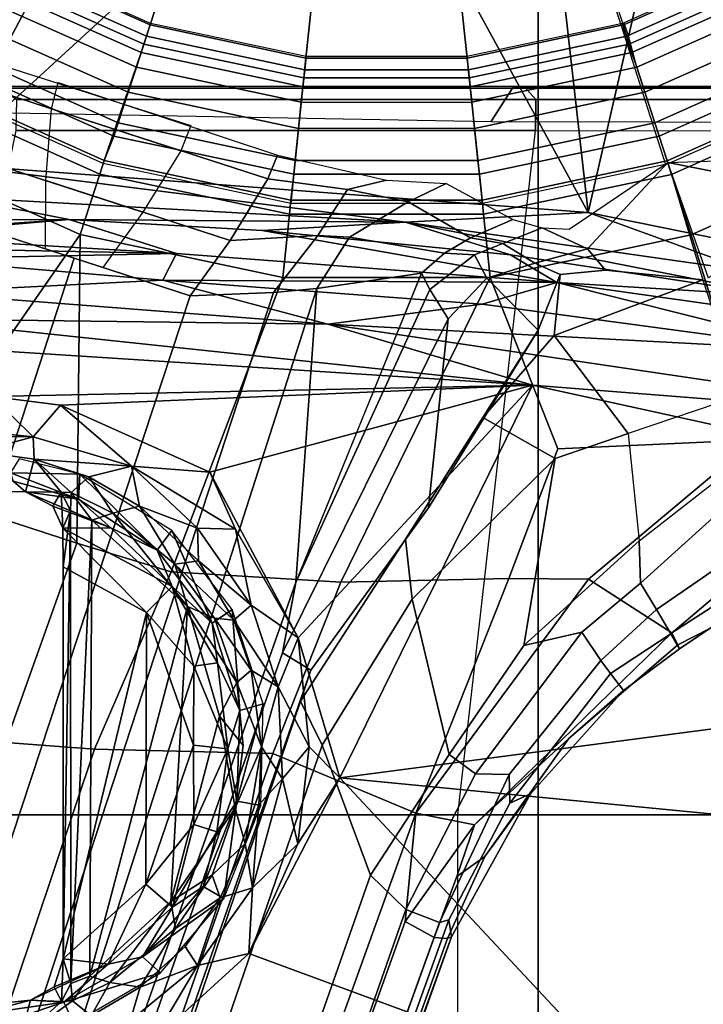
# Model space of a CAD drawing. Units: inches. Extents: x -145 to 146, y -77 to 77.
# Drawn here: x -126 to -125, y -2 to -1 of the extents above; entities that cross this region are included whole.
import ezdxf

# ---------------------------------------------------------------- set-up
doc = ezdxf.new("R2010")
doc.units = ezdxf.units.IN
doc.header["$MEASUREMENT"] = 0
for name, color, linetype in [('SEAT-BASE', 5, 'Continuous'), ('SEAT-CHASSIS', 5, 'Continuous'), ('SEAT-FABRIC', 5, 'Continuous'), ('SEAT-FRAME', 5, 'Continuous')]:
    doc.layers.add(name, color=color, linetype=linetype)

# ---------------------------------------------------------------- blocks, each defined once
blk = doc.blocks.new('1AERON2_B_TLIMANGL_ARMS_POSTUREFITSL_3T')
at = {"layer": 'SEAT-BASE'}
for points in [[(-0.2963, -0.912, 1.4876), (-0.323, -0.994, 1.4876), (-0.5218, -0.9054, 1.4876), (-0.4787, -0.8308, 1.4876)], [(0.4787, -0.8308, 1.4876), (0.5218, -0.9054, 1.4876), (0.3207, -0.995, 1.4876), (0.294, -0.913, 1.4876)], [(-0.5355, -0.9291, 1.4987), (-0.5218, -0.9054, 1.4876), (-0.323, -0.994, 1.4876), (-0.3314, -1.02, 1.4987)], [(-0.3223, -0.9918, 8.0743), (-0.5206, -0.9035, 8.0743), (-0.5299, -0.9195, 8.1188), (-0.328, -1.0094, 8.1188)], [(-0.1011, -0.9535, 1.4876), (-0.1101, -1.0392, 1.4876), (-0.323, -0.994, 1.4876), (-0.2963, -0.912, 1.4876)], [(0.2963, -0.912, 1.4876), (0.323, -0.994, 1.4876), (0.1101, -1.0392, 1.4876), (0.1011, -0.9535, 1.4876)], [(0.3291, -1.021, 1.4987), (0.3207, -0.995, 1.4876), (0.5218, -0.9054, 1.4876), (0.5355, -0.9291, 1.4987)], [(0.5206, -0.9035, 8.0743), (0.3223, -0.9918, 8.0743), (0.3257, -1.0104, 8.1188), (0.5299, -0.9195, 8.1188)], [(-0.328, -1.0094, 8.1188), (-0.5299, -0.9195, 8.1188), (-0.5521, -0.958, 8.1372), (-0.3417, -1.0517, 8.1372)], [(0.5299, -0.9195, 8.1188), (0.3257, -1.0104, 8.1188), (0.3417, -1.0517, 8.1372), (0.5521, -0.958, 8.1372)], [(-0.3871, -1.1832, 6.1133), (-0.6216, -1.0783, 6.1133), (-0.5415, -0.9395, 1.5256), (-0.3351, -1.0314, 1.5256)], [(-0.5415, -0.9395, 1.5256), (-0.5355, -0.9291, 1.4987), (-0.3314, -1.02, 1.4987), (-0.3351, -1.0314, 1.5256)], [(0.3328, -1.0324, 1.5256), (0.3291, -1.021, 1.4987), (0.5355, -0.9291, 1.4987), (0.5415, -0.9395, 1.5256)], [(0.6216, -1.0783, 6.1133), (0.3816, -1.185, 6.1133), (0.3328, -1.0324, 1.5256), (0.5415, -0.9395, 1.5256)], [(0.1101, -1.0392, 1.4876), (-0.1101, -1.0392, 1.4876), (-0.1011, -0.9535, 1.4876), (0.1011, -0.9535, 1.4876)], [(-0.3529, -1.086, 8.1372), (-0.3417, -1.0517, 8.1372), (-0.5521, -0.958, 8.1372), (-0.5702, -0.9892, 8.1372)], [(0.5702, -0.9892, 8.1372), (0.5521, -0.958, 8.1372), (0.3417, -1.0517, 8.1372), (0.3529, -1.086, 8.1372)], [(-0.3664, -1.1276, 8.1196), (-0.3529, -1.086, 8.1372), (-0.5702, -0.9892, 8.1372), (-0.592, -1.0271, 8.1196)], [(-0.3314, -1.02, 1.4987), (-0.323, -0.994, 1.4876), (-0.1101, -1.0392, 1.4876), (-0.1129, -1.0664, 1.4987)], [(-0.1118, -1.0553, 8.1188), (-0.1098, -1.037, 8.0743), (-0.3223, -0.9918, 8.0743), (-0.328, -1.0094, 8.1188)], [(0.3304, -1.0088, 8.1188), (0.3247, -0.9913, 8.0743), (0.1098, -1.037, 8.0743), (0.1118, -1.0553, 8.1188)], [(0.1129, -1.0664, 1.4987), (0.1101, -1.0392, 1.4876), (0.323, -0.994, 1.4876), (0.3314, -1.02, 1.4987)], [(0.592, -1.0271, 8.1196), (0.5702, -0.9892, 8.1372), (0.3529, -1.086, 8.1372), (0.3664, -1.1276, 8.1196)], [(0.3417, -1.0517, 8.1372), (0.3304, -1.0088, 8.1188), (0.1118, -1.0553, 8.1188), (0.1164, -1.0996, 8.1372)], [(-0.1164, -1.0996, 8.1372), (-0.1118, -1.0553, 8.1188), (-0.328, -1.0094, 8.1188), (-0.3417, -1.0517, 8.1372)], [(-0.3351, -1.0314, 1.5256), (-0.3314, -1.02, 1.4987), (-0.1129, -1.0664, 1.4987), (-0.1142, -1.0783, 1.5256)], [(0.1142, -1.0783, 1.5256), (0.1129, -1.0664, 1.4987), (0.3314, -1.02, 1.4987), (0.3351, -1.0314, 1.5256)], [(-0.3723, -1.1459, 8.0765), (-0.3664, -1.1276, 8.1196), (-0.592, -1.0271, 8.1196), (-0.6016, -1.0437, 8.0765)], [(-0.2674, -1.1314, 3.9611), (-0.2811, -1.1658, 4.0207), (-0.5767, -1.0698, 4.0207), (-0.5681, -1.0356, 3.9611)], [(-0.3351, -1.0314, 1.5256), (-0.1142, -1.0783, 1.5256), (-0.1309, -1.2377, 6.1133), (-0.3871, -1.1832, 6.1133)], [(0.1142, -1.0783, 1.5256), (0.3351, -1.0314, 1.5256), (0.3846, -1.1837, 6.1133), (0.1309, -1.2377, 6.1133)], [(0.6016, -1.0437, 8.0765), (0.592, -1.0271, 8.1196), (0.3664, -1.1276, 8.1196), (0.3723, -1.1459, 8.0765)], [(-0.6193, -1.0744, 7.0624), (-0.3857, -1.179, 7.0624), (-0.3723, -1.1459, 8.0765), (-0.6016, -1.0437, 8.0765)], [(-0.1129, -1.0664, 1.4987), (-0.1101, -1.0392, 1.4876), (0.1101, -1.0392, 1.4876), (0.1129, -1.0664, 1.4987)], [(0.1118, -1.0553, 8.1188), (0.1098, -1.037, 8.0743), (-0.1098, -1.037, 8.0743), (-0.1118, -1.0553, 8.1188)], [(0.3833, -1.1795, 7.0624), (0.6193, -1.0744, 7.0624), (0.6016, -1.0437, 8.0765), (0.3723, -1.1459, 8.0765)], [(-0.1202, -1.1354, 8.1372), (-0.1164, -1.0996, 8.1372), (-0.3417, -1.0517, 8.1372), (-0.3529, -1.086, 8.1372)], [(0.1164, -1.0996, 8.1372), (0.1118, -1.0553, 8.1188), (-0.1118, -1.0553, 8.1188), (-0.1164, -1.0996, 8.1372)], [(0.3529, -1.086, 8.1372), (0.3417, -1.0517, 8.1372), (0.1164, -1.0996, 8.1372), (0.1202, -1.1354, 8.1372)], [(-0.3917, -1.1976, 6.9828), (-0.3857, -1.179, 7.0624), (-0.6193, -1.0744, 7.0624), (-0.6291, -1.0913, 6.9828)], [(-0.3327, -1.2498, 4.1108), (-0.5843, -1.168, 4.1108), (-0.5767, -1.0698, 4.0207), (-0.2811, -1.1658, 4.0207)], [(-0.1491, -1.1718, 3.9611), (-0.1623, -1.2044, 4.0207), (-0.4578, -1.1084, 4.0207), (-0.4487, -1.0725, 3.9611)], [(-0.1142, -1.0783, 1.5256), (-0.1129, -1.0664, 1.4987), (0.1129, -1.0664, 1.4987), (0.1142, -1.0783, 1.5256)], [(0.6291, -1.0913, 6.9828), (0.6193, -1.0744, 7.0624), (0.3833, -1.1795, 7.0624), (0.3893, -1.1981, 6.9828)], [(-0.1202, -1.1354, 8.1372), (-0.3529, -1.086, 8.1372), (-0.3664, -1.1276, 8.1196), (-0.1248, -1.179, 8.1196)], [(-0.1309, -1.2377, 6.1133), (-0.1142, -1.0783, 1.5256), (0.1142, -1.0783, 1.5256), (0.1309, -1.2377, 6.1133)], [(0.3529, -1.086, 8.1372), (0.1202, -1.1354, 8.1372), (0.1248, -1.179, 8.1196), (0.3664, -1.1276, 8.1196)], [(-0.4186, -1.2801, 6.8397), (-0.3917, -1.1976, 6.9828), (-0.6291, -1.0913, 6.9828), (-0.6725, -1.1665, 6.8397)], [(0.1164, -1.0996, 8.1372), (0.1202, -1.1354, 8.1372), (-0.1202, -1.1354, 8.1372), (-0.1164, -1.0996, 8.1372)], [(0.6725, -1.1665, 6.8397), (0.6291, -1.0913, 6.9828), (0.3893, -1.1981, 6.9828), (0.4161, -1.2807, 6.8397)], [(-0.4578, -1.1084, 4.0207), (-0.1623, -1.2044, 4.0207), (-0.2138, -1.2884, 4.1108), (-0.4655, -1.2067, 4.1108)], [(-0.1248, -1.179, 8.1196), (-0.3664, -1.1276, 8.1196), (-0.3723, -1.1459, 8.0765), (-0.1268, -1.198, 8.0765)], [(0.3664, -1.1276, 8.1196), (0.1248, -1.179, 8.1196), (0.1268, -1.198, 8.0765), (0.3723, -1.1459, 8.0765)], [(0.1202, -1.1354, 8.1372), (-0.1202, -1.1354, 8.1372), (-0.1248, -1.179, 8.1196), (0.1248, -1.179, 8.1196)], [(-0.1268, -1.198, 8.0765), (-0.3723, -1.1459, 8.0765), (-0.3857, -1.179, 7.0624), (-0.1305, -1.2333, 7.0624)], [(0.3723, -1.1459, 8.0765), (0.1268, -1.198, 8.0765), (0.1305, -1.2333, 7.0624), (0.3833, -1.1795, 7.0624)], [(0.5464, -1.1765, 6.0185), (0.5751, -1.1534, 5.9592), (0.5422, -1.2129, 6.1233), (0.384, -1.1819, 6.06)], [(-0.6581, -1.6256, 6.7516), (-0.4186, -1.2801, 6.8397), (-0.6725, -1.1665, 6.8397), (-0.7854, -1.5817, 6.7366)], [(-0.3327, -1.2498, 4.1108), (-0.3873, -1.3255, 4.119), (-0.5847, -1.2614, 4.119), (-0.5843, -1.168, 4.1108)], [(0.5031, -1.5608, 6.6517), (0.7355, -1.4104, 6.7098), (0.6725, -1.1665, 6.8397), (0.4161, -1.2807, 6.8397)], [(-0.1325, -1.2527, 6.9828), (-0.1305, -1.2333, 7.0624), (-0.3857, -1.179, 7.0624), (-0.3917, -1.1976, 6.9828)], [(-0.1491, -1.1718, 3.9611), (0, -1.2061, 4.0743), (-0.0532, -1.2188, 4.0753), (-0.1623, -1.2044, 4.0207)], [(0.1248, -1.179, 8.1196), (-0.1248, -1.179, 8.1196), (-0.1268, -1.198, 8.0765), (0.1268, -1.198, 8.0765)], [(0.3893, -1.1981, 6.9828), (0.3833, -1.1795, 7.0624), (0.1305, -1.2333, 7.0624), (0.1325, -1.2527, 6.9828)], [(0.384, -1.1819, 6.06), (0.2743, -1.3, 6.1233), (0.2127, -1.2712, 5.9592), (0.2495, -1.273, 6.0185)], [(0.4321, -1.3423, 6.3003), (0.2991, -1.3292, 6.1935), (0.2743, -1.3, 6.1233), (0.384, -1.1819, 6.06)], [(0.384, -1.1819, 6.06), (0.5422, -1.2129, 6.1233), (0.5394, -1.2512, 6.1935), (0.4395, -1.3399, 6.3003)], [(-0.2138, -1.2884, 4.1108), (-0.2684, -1.3642, 4.119), (-0.4658, -1.3, 4.119), (-0.4655, -1.2067, 4.1108)], [(-0.1416, -1.339, 6.8397), (-0.1325, -1.2527, 6.9828), (-0.3917, -1.1976, 6.9828), (-0.4186, -1.2801, 6.8397)], [(-0.0938, -1.2818, 4.1852), (-0.2138, -1.2884, 4.1108), (-0.1623, -1.2044, 4.0207), (-0.0532, -1.2188, 4.0753)], [(0.1305, -1.2333, 7.0624), (0.1268, -1.198, 8.0765), (-0.1268, -1.198, 8.0765), (-0.1305, -1.2333, 7.0624)], [(-0.0532, -1.2188, 4.0753), (0, -1.2061, 4.0743), (0.0816, -1.2108, 4.2123), (0.0294, -1.2354, 4.2595)], [(0.1325, -1.2527, 6.9828), (0.1416, -1.339, 6.8397), (0.4161, -1.2807, 6.8397), (0.3893, -1.1981, 6.9828)], [(0.0294, -1.2354, 4.2595), (-0.0506, -1.2837, 4.2842), (-0.0938, -1.2818, 4.1852), (-0.0532, -1.2188, 4.0753)], [(0.0816, -1.2108, 4.2123), (0.1727, -1.2598, 5.6198), (0.1147, -1.2847, 5.4814), (0.0294, -1.2354, 4.2595)], [(0.1325, -1.2527, 6.9828), (0.1305, -1.2333, 7.0624), (-0.1305, -1.2333, 7.0624), (-0.1325, -1.2527, 6.9828)], [(0.1147, -1.2847, 5.4814), (0.0791, -1.3058, 5.4975), (-0.0506, -1.2837, 4.2842), (0.0294, -1.2354, 4.2595)], [(-0.4265, -1.3128, 4.119), (-3.7957, -11.6821, 3.0957), (-3.9113, -11.6394, 3.1096), (-0.5847, -1.2614, 4.119)], [(0.1416, -1.339, 6.8397), (0.1325, -1.2527, 6.9828), (-0.1325, -1.2527, 6.9828), (-0.1416, -1.339, 6.8397)], [(0.1147, -1.2847, 5.4814), (0.1727, -1.2598, 5.6198), (0.2127, -1.2712, 5.9592), (0.1587, -1.2927, 5.8813)], [(0.2743, -1.3, 6.1233), (0.2024, -1.3195, 6.0887), (0.1587, -1.2927, 5.8813), (0.2127, -1.2712, 5.9592)], [(-0.4186, -1.2801, 6.8397), (-0.6581, -1.6256, 6.7516), (-0.423, -1.702, 6.7516), (-0.4186, -1.2801, 6.8397)], [(-0.2943, -1.7412, 6.7366), (-0.1416, -1.339, 6.8397), (-0.4186, -1.2801, 6.8397), (-0.423, -1.702, 6.7516)], [(-0.2138, -1.2884, 4.1108), (-0.0938, -1.2818, 4.1852), (-0.1542, -1.3595, 4.1832), (-0.2684, -1.3642, 4.119)], [(-0.1542, -1.3595, 4.1832), (-0.0938, -1.2818, 4.1852), (-0.0506, -1.2837, 4.2842), (-0.095, -1.3539, 4.3018)], [(0.0478, -1.3329, 5.494), (-0.095, -1.3539, 4.3018), (-0.0506, -1.2837, 4.2842), (0.0791, -1.3058, 5.4975)], [(0.1199, -1.308, 5.8523), (0.0791, -1.3058, 5.4975), (0.1147, -1.2847, 5.4814), (0.1587, -1.2927, 5.8813)], [(0.4161, -1.2807, 6.8397), (0.1416, -1.339, 6.8397), (0.234, -1.5733, 6.7098), (0.5031, -1.5608, 6.6517)], [(0.1587, -1.2927, 5.8813), (0.2024, -1.3195, 6.0887), (0.1368, -1.3397, 6.0349), (0.1199, -1.308, 5.8523)], [(0.2371, -1.3347, 6.1505), (0.2024, -1.3195, 6.0887), (0.2743, -1.3, 6.1233), (0.2991, -1.3292, 6.1935)], [(-0.2684, -1.3642, 4.119), (-3.6772, -11.7154, 3.1096), (-3.7957, -11.6821, 3.0957), (-0.4265, -1.3128, 4.119)], [(0.0478, -1.3329, 5.494), (0.0791, -1.3058, 5.4975), (0.1199, -1.308, 5.8523), (0.059, -1.3552, 5.7919)], [(0.1368, -1.3397, 6.0349), (0.0841, -1.3956, 6.0105), (0.059, -1.3552, 5.7919), (0.1199, -1.308, 5.8523)], [(0.2072, -1.411, 6.181), (0.1368, -1.3397, 6.0349), (0.2024, -1.3195, 6.0887), (0.2371, -1.3347, 6.1505)], [(0.4321, -1.3423, 6.3003), (0.2287, -1.4184, 6.2762), (0.2371, -1.3347, 6.1505), (0.2991, -1.3292, 6.1935)], [(0.1416, -1.339, 6.8397), (-0.1416, -1.339, 6.8397), (-0.2943, -1.7412, 6.7366), (-0.0626, -1.7555, 6.7006)], [(-0.1239, -1.7559, 5.6622), (-0.095, -1.3539, 4.3018), (0.0478, -1.3329, 5.494), (-0.0381, -1.5444, 5.5781)], [(0.0478, -1.3329, 5.494), (0.0478, -1.3329, 5.494), (0.059, -1.3552, 5.7919), (-0.1239, -1.7559, 5.6622)], [(0.1671, -1.7505, 6.6391), (0.234, -1.5733, 6.7098), (0.1416, -1.339, 6.8397), (-0.0626, -1.7555, 6.7006)], [(0.1368, -1.3397, 6.0349), (0.2072, -1.411, 6.181), (0.0574, -1.6536, 6.06), (0.0841, -1.3956, 6.0105)], [(0.2287, -1.4184, 6.2762), (0.1316, -1.5305, 6.2525), (0.2072, -1.411, 6.181), (0.2371, -1.3347, 6.1505)], [(0.4321, -1.3423, 6.3003), (0.4834, -1.5001, 6.2908), (0.3301, -1.5523, 6.2849), (0.2287, -1.4184, 6.2762)], [(-0.095, -1.3539, 4.3018), (-3.47, -11.8649, 3.2423), (-3.5595, -11.7694, 3.1616), (-0.1542, -1.3595, 4.1832)], [(-0.095, -1.3539, 4.3018), (-0.1239, -1.7559, 5.6622), (-2.9258, -9.7068, 3.9879), (-3.47, -11.8649, 3.2423)], [(0.059, -1.3552, 5.7919), (0.0841, -1.3956, 6.0105), (-0.1423, -1.8519, 5.8711), (-0.1239, -1.7559, 5.6622)], [(-0.2684, -1.3642, 4.119), (-0.1542, -1.3595, 4.1832), (-3.5595, -11.7694, 3.1616), (-3.6772, -11.7154, 3.1096)], [(0.0574, -1.6536, 6.06), (-0.1033, -1.8754, 6.004), (-0.1423, -1.8519, 5.8711), (0.0841, -1.3956, 6.0105)], [(0.2072, -1.411, 6.181), (0.1316, -1.5305, 6.2525), (0.0257, -1.6964, 6.1793), (0.0574, -1.6536, 6.06)], [(0.3301, -1.5523, 6.2849), (0.2304, -1.5861, 6.2723), (0.1316, -1.5305, 6.2525), (0.2287, -1.4184, 6.2762)], [(0.4798, -1.5935, 6.2657), (0.4834, -1.5001, 6.2908), (0.3301, -1.5523, 6.2849), (0.3451, -1.6987, 6.2534)], [(0.1316, -1.5305, 6.2525), (0.2304, -1.5861, 6.2723), (0.0348, -1.7787, 6.2079), (0.0257, -1.6964, 6.1793)], [(0.3301, -1.5523, 6.2849), (0.3451, -1.6987, 6.2534), (0.1874, -1.8418, 6.2319), (0.2304, -1.5861, 6.2723)], [(0.234, -1.5733, 6.7098), (0.1671, -1.7505, 6.6391), (0.2759, -1.7512, 6.5979), (0.5031, -1.5608, 6.6517)], [(0.2759, -1.7512, 6.5979), (0.3894, -1.8243, 6.4886), (0.5542, -1.7182, 6.5226), (0.5031, -1.5608, 6.6517)], [(0.1874, -1.8418, 6.2319), (0.0857, -1.9909, 6.2066), (0.0348, -1.7787, 6.2079), (0.2304, -1.5861, 6.2723)], [(0.4504, -1.6633, 6.2618), (0.3468, -1.7566, 6.2593), (0.3451, -1.6987, 6.2534), (0.4798, -1.5935, 6.2657)], [(-0.423, -1.702, 6.7516), (-0.6581, -1.6256, 6.7516), (-0.7398, -1.9027, 6.6862), (-0.5199, -1.9742, 6.6862)], [(-0.1177, -1.9177, 6.1381), (-0.1033, -1.8754, 6.004), (0.0574, -1.6536, 6.06), (0.0257, -1.6964, 6.1793)], [(0.4725, -1.7209, 6.284), (0.3688, -1.7926, 6.2814), (0.3468, -1.7566, 6.2593), (0.4504, -1.6633, 6.2618)], [(-0.423, -1.702, 6.7516), (-0.5199, -1.9742, 6.6862), (-0.399, -1.9836, 6.6746), (-0.2943, -1.7412, 6.7366)], [(0.0348, -1.7787, 6.2079), (-0.088, -1.9778, 6.156), (-0.1177, -1.9177, 6.1381), (0.0257, -1.6964, 6.1793)], [(0.3451, -1.6987, 6.2534), (0.3468, -1.7566, 6.2593), (0.2669, -1.8237, 6.2518), (0.1874, -1.8418, 6.2319)], [(0.4725, -1.7209, 6.284), (0.4838, -1.7447, 6.3048), (0.3882, -1.8261, 6.3212), (0.3688, -1.7926, 6.2814)], [(0.5542, -1.7182, 6.5226), (0.3894, -1.8243, 6.4886), (0.3978, -1.8409, 6.449), (0.526, -1.7752, 6.4297)], [(-0.399, -1.9836, 6.6746), (-0.1555, -1.9896, 6.6264), (-0.0626, -1.7555, 6.7006), (-0.2943, -1.7412, 6.7366)], [(0.5016, -1.7779, 6.3664), (0.4, -1.8463, 6.3883), (0.3882, -1.8261, 6.3212), (0.4838, -1.7447, 6.3048)], [(-0.1423, -1.8519, 5.8711), (-2.8999, -9.7388, 4.1787), (-2.9258, -9.7068, 3.9879), (-0.1239, -1.7559, 5.6622)], [(-0.0626, -1.7555, 6.7006), (-0.1555, -1.9896, 6.6264), (0.04, -2.0708, 6.5161), (0.1671, -1.7505, 6.6391)], [(0.04, -2.0708, 6.5161), (0.04, -2.0708, 6.5161), (0.2759, -1.7512, 6.5979), (0.1671, -1.7505, 6.6391)], [(0.2759, -1.7512, 6.5979), (0.04, -2.0708, 6.5161), (0.1201, -2.0867, 6.4607), (0.3894, -1.8243, 6.4886)], [(0.3468, -1.7566, 6.2593), (0.3688, -1.7926, 6.2814), (0.2926, -1.8621, 6.2789), (0.2669, -1.8237, 6.2518)], [(0.5016, -1.7779, 6.3664), (0.526, -1.7752, 6.4297), (0.3978, -1.8409, 6.449), (0.4, -1.8463, 6.3883)], [(0.0857, -1.9909, 6.2066), (-0.0219, -2.1555, 6.1669), (-0.088, -1.9778, 6.156), (0.0348, -1.7787, 6.2079)], [(0.3882, -1.8261, 6.3212), (0.3058, -1.88, 6.2976), (0.2926, -1.8621, 6.2789), (0.3688, -1.7926, 6.2814)], [(0.2669, -1.8237, 6.2518), (0.1215, -2.017, 6.2224), (0.0857, -1.9909, 6.2066), (0.1874, -1.8418, 6.2319)], [(0.1201, -2.0867, 6.4607), (0.249, -1.9688, 6.4353), (0.3978, -1.8409, 6.449), (0.3894, -1.8243, 6.4886)], [(0.2926, -1.8621, 6.2789), (0.1675, -2.0182, 6.2577), (0.1215, -2.017, 6.2224), (0.2669, -1.8237, 6.2518)], [(0.3882, -1.8261, 6.3212), (0.4, -1.8463, 6.3883), (0.3237, -1.9034, 6.3617), (0.3058, -1.88, 6.2976)], [(0.3978, -1.8409, 6.449), (0.249, -1.9688, 6.4353), (0.3237, -1.9034, 6.3617), (0.4, -1.8463, 6.3883)], [(-0.1423, -1.8519, 5.8711), (-0.1033, -1.8754, 6.004), (-2.8578, -9.7688, 4.297), (-2.8999, -9.7388, 4.1787)], [(0.2926, -1.8621, 6.2789), (0.3058, -1.88, 6.2976), (0.1684, -2.0573, 6.2874), (0.1675, -2.0182, 6.2577)], [(-0.1177, -1.9177, 6.1381), (-2.7829, -9.7801, 4.4046), (-2.8578, -9.7688, 4.297), (-0.1033, -1.8754, 6.004)], [(0.3237, -1.9034, 6.3617), (0.1965, -2.0446, 6.3341), (0.1684, -2.0573, 6.2874), (0.3058, -1.88, 6.2976)], [(0.3237, -1.9034, 6.3617), (0.249, -1.9688, 6.4353), (0.1343, -2.1303, 6.3943), (0.1965, -2.0446, 6.3341)], [(-0.088, -1.9778, 6.156), (-2.3706, -8.632, 4.7054), (-2.3538, -8.5142, 4.6837), (-0.1177, -1.9177, 6.1381)], [(-4.1476, -12.7669, 4.1833), (-4.0205, -12.7905, 4.1776), (-0.399, -1.9836, 6.6746), (-0.5199, -1.9742, 6.6862)], [(0.1201, -2.0867, 6.4607), (0.0962, -2.1573, 6.4283), (0.1343, -2.1303, 6.3943), (0.249, -1.9688, 6.4353)], [(-4.0205, -12.7905, 4.1776), (-3.9329, -12.8557, 4.1389), (-0.1555, -1.9896, 6.6264), (-0.399, -1.9836, 6.6746)], [(-0.1555, -1.9896, 6.6264), (-3.9329, -12.8557, 4.1389), (-3.6912, -12.4369, 4.2077), (0.04, -2.0708, 6.5161)], [(-0.088, -1.9778, 6.156), (-0.0219, -2.1555, 6.1669), (-2.4678, -9.1401, 4.6181), (-2.3706, -8.632, 4.7054)], [(0.0857, -1.9909, 6.2066), (0.1215, -2.017, 6.2224), (0.0263, -2.2026, 6.1859), (-0.0219, -2.1555, 6.1669)], [(0.1215, -2.017, 6.2224), (0.1675, -2.0182, 6.2577), (0.0721, -2.2202, 6.2369), (0.0263, -2.2026, 6.1859)], [(0.1684, -2.0573, 6.2874), (0.0849, -2.2168, 6.26), (0.0721, -2.2202, 6.2369), (0.1675, -2.0182, 6.2577)], [(0.1343, -2.1303, 6.3943), (0.0834, -2.2423, 6.3529), (0.0886, -2.2401, 6.3093), (0.1965, -2.0446, 6.3341)], [(0.1684, -2.0573, 6.2874), (0.1965, -2.0446, 6.3341), (0.0886, -2.2401, 6.3093), (0.0849, -2.2168, 6.26)], [(-3.6912, -12.4369, 4.2077), (-3.0494, -10.7774, 4.5256), (0.0253, -2.2191, 6.4477), (0.04, -2.0708, 6.5161)], [(0.0253, -2.2191, 6.4477), (0.1201, -2.0867, 6.4607), (0.1201, -2.0867, 6.4607), (0.04, -2.0708, 6.5161)], [(0.0962, -2.1573, 6.4283), (0.1201, -2.0867, 6.4607), (0.0253, -2.2191, 6.4477), (0.0649, -2.2409, 6.3972)], [(0.0834, -2.2423, 6.3529), (0.1343, -2.1303, 6.3943), (0.0962, -2.1573, 6.4283), (0.0649, -2.2409, 6.3972)], [(0.0263, -2.2026, 6.1859), (-0.8457, -4.6977, 5.633), (-1.2449, -5.6478, 5.3925), (-0.0219, -2.1555, 6.1669)], [(-0.8462, -4.7651, 5.6397), (-0.8457, -4.6977, 5.633), (0.0263, -2.2026, 6.1859), (0.0721, -2.2202, 6.2369)], [(0.0253, -2.2191, 6.4477), (-3.0494, -10.7774, 4.5256), (-2.7663, -10.099, 4.6397), (0.0649, -2.2409, 6.3972)], [(0.0849, -2.2168, 6.26), (-0.6599, -4.2874, 5.78), (-0.8462, -4.7651, 5.6397), (0.0721, -2.2202, 6.2369)], [(0.0886, -2.2401, 6.3093), (-0.3144, -3.3503, 6.0373), (-0.6599, -4.2874, 5.78), (0.0849, -2.2168, 6.26)], [(0.0834, -2.2423, 6.3529), (0.0649, -2.2409, 6.3972), (-2.7663, -10.099, 4.6397), (-2.6762, -9.9184, 4.6557)], [(0.0886, -2.2401, 6.3093), (0.0834, -2.2423, 6.3529), (-2.6762, -9.9184, 4.6557), (-2.3936, -9.1979, 4.7721)], [(-2.4313, -9.3051, 4.6757), (-0.3144, -3.3503, 6.0373), (0.0886, -2.2401, 6.3093), (-2.3936, -9.1979, 4.7721)]]:
    blk.add_3dface(points, dxfattribs=at)
at = {"layer": 'SEAT-CHASSIS'}
for points in [[(-0.5034, -0.4173, 11.3622), (-0.2938, -0.5939, 11.3622), (-0.6048, -1.1835, 11.3603)], [(0.2074, -0.6466, 11.3622), (0.4409, -0.527, 11.3622), (0.2755, -1.2502, 11.3594)], [(0.2755, -1.2502, 11.3594), (0.4409, -0.527, 11.3622), (1.2879, -1.4555, 11.3597)], [(-0.2938, -0.5939, 11.3622), (-0.0422, -0.6679, 11.3622), (-0.6048, -1.1835, 11.3603)], [(0.2074, -0.6466, 11.3622), (0.2755, -1.2502, 11.3594), (-0.0422, -0.6679, 11.3622)], [(-0.6048, -1.1835, 11.3603), (-0.0422, -0.6679, 11.3622), (0.2755, -1.2502, 11.3594)], [(-0.6048, -1.1835, 11.3603), (0.2755, -1.2502, 11.3594), (0.0258, -1.2636, 11.3351)], [(0.0258, -1.2636, 11.3351), (-0.5892, -1.2293, 11.3339), (-0.6048, -1.1835, 11.3603)], [(-0.903, -1.26, 11.2914), (-0.5892, -1.2293, 11.3339), (-0.4335, -1.2598, 11.295)], [(-0.4335, -1.2598, 11.295), (-0.5892, -1.2293, 11.3339), (0.0258, -1.2636, 11.3351)], [(0.2755, -1.2502, 11.3594), (0.4955, -1.3303, 11.3348), (0.0258, -1.2636, 11.3351)], [(0.4955, -1.3303, 11.3348), (0.2755, -1.2502, 11.3594), (1.2879, -1.4555, 11.3597)], [(-0.903, -1.26, 11.2914), (-0.4335, -1.2598, 11.295), (-0.7628, -1.2817, 10.966)], [(-0.6931, -1.2821, 10.8816), (-0.7628, -1.2817, 10.966), (-0.4335, -1.2598, 11.295)], [(-0.4335, -1.2598, 11.295), (-0.2868, -1.306, 10.669), (-0.6931, -1.2821, 10.8816)], [(-0.4335, -1.2598, 11.295), (0.0258, -1.2636, 11.3351), (-0.1701, -1.2748, 11.2932)], [(0.0258, -1.2636, 11.3351), (0.1694, -1.3079, 11.2964), (-0.1701, -1.2748, 11.2932)], [(0.1694, -1.3079, 11.2964), (0.0258, -1.2636, 11.3351), (0.5403, -1.3645, 11.2943)], [(0.0258, -1.2636, 11.3351), (0.4955, -1.3303, 11.3348), (0.5403, -1.3645, 11.2943)], [(-0.1701, -1.2748, 11.2932), (0.1694, -1.3079, 11.2964), (0.2327, -1.3458, 10.8698)], [(-0.6931, -1.2821, 10.8816), (-0.2868, -1.306, 10.669), (-0.6558, -1.2991, 10.5667)], [(-0.6469, -1.3137, 10.5102), (-0.6558, -1.2991, 10.5667), (-0.2868, -1.306, 10.669)], [(-0.6469, -1.3137, 10.5102), (-0.2868, -1.306, 10.669), (-0.3055, -1.3426, 10.6004)], [(-0.6396, -1.3597, 10.4572), (-0.6469, -1.3137, 10.5102), (-0.3055, -1.3426, 10.6004)], [(-0.3055, -1.3426, 10.6004), (-0.2868, -1.306, 10.669), (0.2327, -1.3458, 10.8698)], [(0.2327, -1.3458, 10.8698), (0.1694, -1.3079, 11.2964), (0.5403, -1.3645, 11.2943)], [(-0.6396, -1.3597, 10.4572), (-0.3055, -1.3426, 10.6004), (-0.08, -1.4029, 10.652)], [(0.2327, -1.3458, 10.8698), (0.1308, -1.3756, 10.767), (-0.3055, -1.3426, 10.6004)], [(-0.08, -1.4029, 10.652), (-0.3055, -1.3426, 10.6004), (0.1308, -1.3756, 10.767)], [(0.1308, -1.3756, 10.767), (0.2327, -1.3458, 10.8698), (0.604, -1.4392, 10.9488)], [(0.2327, -1.3458, 10.8698), (0.6541, -1.4054, 11.0427), (0.604, -1.4392, 10.9488)], [(0.6541, -1.4054, 11.0427), (0.2327, -1.3458, 10.8698), (0.5403, -1.3645, 11.2943)], [(-0.6396, -1.3597, 10.4572), (-0.08, -1.4029, 10.652), (-0.6565, -1.3953, 10.4341)], [(-0.08, -1.4029, 10.652), (0.1308, -1.3756, 10.767), (0.604, -1.4392, 10.9488)], [(-0.8417, -1.4193, 10.3584), (-0.6565, -1.3953, 10.4341), (0.1993, -1.486, 10.7456)], [(0.1993, -1.486, 10.7456), (-0.6565, -1.3953, 10.4341), (-0.08, -1.4029, 10.652)], [(0.8046, -1.5341, 10.9855), (-0.08, -1.4029, 10.652), (0.604, -1.4392, 10.9488)], [(0.8046, -1.5341, 10.9855), (0.1993, -1.486, 10.7456), (-0.08, -1.4029, 10.652)], [(-0.8417, -1.4193, 10.3584), (0.1993, -1.486, 10.7456), (-0.5389, -1.5016, 10.4685)], [(-0.5389, -1.5016, 10.4685), (0.1993, -1.486, 10.7456), (-0.4455, -1.5135, 10.5035)], [(-0.2415, -1.6052, 10.5802), (-0.4455, -1.5135, 10.5035), (0.1993, -1.486, 10.7456)], [(-0.2415, -1.6052, 10.5802), (0.1993, -1.486, 10.7456), (-0.1209, -1.8315, 10.6307)], [(-0.1209, -1.8315, 10.6307), (0.1993, -1.486, 10.7456), (-0.0638, -2.0227, 10.647)], [(-0.0638, -2.0227, 10.647), (0.1993, -1.486, 10.7456), (1.6301, -1.8, 11.2851)], [(0.8046, -1.5341, 10.9855), (1.6301, -1.8, 11.2851), (0.1993, -1.486, 10.7456)], [(-0.5389, -1.5016, 10.4685), (-0.4827, -1.5565, 10.5088), (-0.8547, -1.5186, 10.3573)], [(-0.4455, -1.5135, 10.5035), (-0.4827, -1.5565, 10.5088), (-0.5389, -1.5016, 10.4685)], [(-0.8547, -1.5186, 10.3573), (-0.4827, -1.5565, 10.5088), (-0.8623, -1.5508, 10.377)], [(-0.3485, -1.5969, 10.5556), (-0.4827, -1.5565, 10.5088), (-0.4455, -1.5135, 10.5035)], [(-0.4455, -1.5135, 10.5035), (-0.2415, -1.6052, 10.5802), (-0.3485, -1.5969, 10.5556)], [(-0.8623, -1.5508, 10.377), (-0.4827, -1.5565, 10.5088), (-0.5562, -1.5767, 10.5193)], [(-0.5562, -1.5767, 10.5193), (-0.4827, -1.5565, 10.5088), (-0.4811, -1.5871, 10.5497)], [(-0.4811, -1.5871, 10.5497), (-0.4827, -1.5565, 10.5088), (-0.3485, -1.5969, 10.5556)], [(-0.4933, -1.6319, 11.4497), (-1.2095, -1.625, 11.4041), (-0.5562, -1.5767, 10.5193)], [(-0.4933, -1.6319, 11.4497), (-0.5562, -1.5767, 10.5193), (-0.4811, -1.5871, 10.5497)], [(-0.4189, -1.6079, 11.6432), (-0.5017, -1.5866, 11.654), (-0.5134, -1.6058, 11.6399)], [(-0.4443, -1.6323, 11.0521), (-0.4933, -1.6319, 11.4497), (-0.4811, -1.5871, 10.5497)], [(-0.4811, -1.5871, 10.5497), (-0.3485, -1.5969, 10.5556), (-0.4065, -1.6115, 10.5811)], [(-0.4065, -1.6115, 10.5811), (-0.4309, -1.6326, 11.0164), (-0.4811, -1.5871, 10.5497)], [(-0.4309, -1.6326, 11.0164), (-0.4443, -1.6323, 11.0521), (-0.4811, -1.5871, 10.5497)], [(-0.3485, -1.5969, 10.5556), (-0.3375, -1.6515, 10.6115), (-0.4065, -1.6115, 10.5811)], [(-0.3485, -1.5969, 10.5556), (-0.2415, -1.6052, 10.5802), (-0.2062, -1.6827, 10.5987)], [(-0.2581, -1.6814, 10.6011), (-0.3375, -1.6515, 10.6115), (-0.3485, -1.5969, 10.5556)], [(-0.3485, -1.5969, 10.5556), (-0.2062, -1.6827, 10.5987), (-0.2581, -1.6814, 10.6011)], [(-0.4189, -1.6079, 11.6432), (-0.5134, -1.6058, 11.6399), (-0.4207, -1.6419, 11.6177)], [(-0.5134, -1.6058, 11.6399), (-0.5099, -1.6175, 11.6193), (-0.4207, -1.6419, 11.6177)], [(-0.4065, -1.6115, 10.5811), (-0.3737, -1.6609, 10.9935), (-0.4309, -1.6326, 11.0164)], [(-0.4189, -1.6079, 11.6432), (-0.4207, -1.6419, 11.6177), (-0.3132, -1.7116, 11.611)], [(-0.4189, -1.6079, 11.6432), (-0.3132, -1.7116, 11.611), (-0.2934, -1.6847, 11.6335)], [(-0.3375, -1.6515, 10.6115), (-0.3737, -1.6609, 10.9935), (-0.4065, -1.6115, 10.5811)], [(-0.2062, -1.6827, 10.5987), (-0.2415, -1.6052, 10.5802), (-0.1209, -1.8315, 10.6307)], [(-0.5099, -1.6175, 11.6193), (-1.2095, -1.625, 11.4041), (-0.4933, -1.6319, 11.4497)], [(-0.4933, -1.6319, 11.4497), (-0.4207, -1.6419, 11.6177), (-0.5099, -1.6175, 11.6193)], [(-0.3765, -1.6811, 11.4633), (-0.4207, -1.6419, 11.6177), (-0.4933, -1.6319, 11.4497)], [(-0.4556, -1.6516, 11.4458), (-0.4933, -1.6319, 11.4497), (-0.4443, -1.6323, 11.0521)], [(-0.3765, -1.6811, 11.4633), (-0.4933, -1.6319, 11.4497), (-0.4556, -1.6516, 11.4458)], [(-0.4556, -1.6516, 11.4458), (-0.4443, -1.6323, 11.0521), (-0.442, -1.6816, 11.4206)], [(-0.442, -1.6816, 11.4206), (-0.4443, -1.6323, 11.0521), (-0.4317, -1.6574, 11.0514)], [(-0.4309, -1.6326, 11.0164), (-0.4317, -1.6574, 11.0514), (-0.4443, -1.6323, 11.0521)], [(-0.4027, -1.6707, 11.019), (-0.4317, -1.6574, 11.0514), (-0.4309, -1.6326, 11.0164)], [(-0.4309, -1.6326, 11.0164), (-0.3737, -1.6609, 10.9935), (-0.4027, -1.6707, 11.019)], [(-0.4556, -1.6516, 11.4458), (-0.442, -1.6816, 11.4206), (-0.3765, -1.6811, 11.4633)], [(-0.3132, -1.7116, 11.611), (-0.4207, -1.6419, 11.6177), (-0.3765, -1.6811, 11.4633)], [(-0.289, -1.7307, 10.9924), (-0.3737, -1.6609, 10.9935), (-0.3375, -1.6515, 10.6115)], [(-0.3375, -1.6515, 10.6115), (-0.257, -1.7261, 10.6472), (-0.289, -1.7307, 10.9924)], [(-0.3375, -1.6515, 10.6115), (-0.2581, -1.6814, 10.6011), (-0.257, -1.7261, 10.6472)], [(-0.4317, -1.6574, 11.0514), (-0.4415, -1.7344, 11.4086), (-0.442, -1.6816, 11.4206)], [(-0.4415, -1.7344, 11.4086), (-0.4317, -1.6574, 11.0514), (-0.4418, -2.2698, 11.4152)], [(-0.4314, -2.3038, 11.0494), (-0.4418, -2.2698, 11.4152), (-0.4317, -1.6574, 11.0514)], [(-0.4027, -1.6707, 11.019), (-0.4314, -2.3038, 11.0494), (-0.4317, -1.6574, 11.0514)], [(-0.4027, -1.6707, 11.019), (-0.3737, -1.6609, 10.9935), (-0.2719, -1.7886, 11.0148)], [(-0.3737, -1.6609, 10.9935), (-0.289, -1.7307, 10.9924), (-0.2719, -1.7886, 11.0148)], [(-0.442, -1.6816, 11.4206), (-0.2929, -1.7614, 11.4498), (-0.3765, -1.6811, 11.4633)], [(-0.2929, -1.7614, 11.4498), (-0.442, -1.6816, 11.4206), (-0.3277, -1.7969, 11.4135)], [(-0.4415, -1.7344, 11.4086), (-0.3277, -1.7969, 11.4135), (-0.442, -1.6816, 11.4206)], [(-0.4051, -2.2937, 11.0188), (-0.4314, -2.3038, 11.0494), (-0.4027, -1.6707, 11.019)], [(-0.4051, -2.2937, 11.0188), (-0.4027, -1.6707, 11.019), (-0.2719, -1.7886, 11.0148)], [(-0.2929, -1.7614, 11.4498), (-0.3132, -1.7116, 11.611), (-0.3765, -1.6811, 11.4633)], [(-0.1851, -1.7865, 10.634), (-0.257, -1.7261, 10.6472), (-0.2581, -1.6814, 10.6011)], [(-0.2581, -1.6814, 10.6011), (-0.2062, -1.6827, 10.5987), (-0.1851, -1.7865, 10.634)], [(-0.2382, -1.8112, 11.6053), (-0.2934, -1.6847, 11.6335), (-0.3132, -1.7116, 11.611)], [(-0.2382, -1.8112, 11.6053), (-0.211, -1.7928, 11.6268), (-0.2934, -1.6847, 11.6335)], [(-0.1209, -1.8315, 10.6307), (-0.1851, -1.7865, 10.634), (-0.2062, -1.6827, 10.5987)], [(-0.3132, -1.7116, 11.611), (-0.2929, -1.7614, 11.4498), (-0.2382, -1.8112, 11.6053)], [(-0.3277, -1.7969, 11.4135), (-0.4415, -1.7344, 11.4086), (-0.4418, -2.2698, 11.4152)], [(-0.2085, -1.8071, 10.6715), (-0.289, -1.7307, 10.9924), (-0.257, -1.7261, 10.6472)], [(-0.2352, -1.8043, 10.9852), (-0.289, -1.7307, 10.9924), (-0.2085, -1.8071, 10.6715)], [(-0.289, -1.7307, 10.9924), (-0.2352, -1.8043, 10.9852), (-0.2719, -1.7886, 11.0148)], [(-0.2085, -1.8071, 10.6715), (-0.257, -1.7261, 10.6472), (-0.1851, -1.7865, 10.634)], [(-0.2633, -1.8702, 11.4226), (-0.2929, -1.7614, 11.4498), (-0.3277, -1.7969, 11.4135)], [(-0.2311, -1.8654, 11.4639), (-0.2382, -1.8112, 11.6053), (-0.2929, -1.7614, 11.4498)], [(-0.2929, -1.7614, 11.4498), (-0.2633, -1.8702, 11.4226), (-0.2311, -1.8654, 11.4639)], [(-0.4051, -2.2937, 11.0188), (-0.2719, -1.7886, 11.0148), (-0.2947, -2.1914, 11.0165)], [(-0.2281, -1.9386, 11.0175), (-0.2947, -2.1914, 11.0165), (-0.2719, -1.7886, 11.0148)], [(-0.2719, -1.7886, 11.0148), (-0.2047, -1.8924, 10.9934), (-0.2281, -1.9386, 11.0175)], [(-0.2047, -1.8924, 10.9934), (-0.2719, -1.7886, 11.0148), (-0.2352, -1.8043, 10.9852)], [(-0.1851, -1.7865, 10.634), (-0.1479, -1.8981, 10.6492), (-0.2085, -1.8071, 10.6715)], [(-0.1851, -1.7865, 10.634), (-0.1209, -1.8315, 10.6307), (-0.1479, -1.8981, 10.6492)], [(-0.3287, -2.1679, 11.414), (-0.3277, -1.7969, 11.4135), (-0.4418, -2.2698, 11.4152)], [(-0.3277, -1.7969, 11.4135), (-0.3287, -2.1679, 11.414), (-0.2636, -1.9782, 11.4142)], [(-0.3277, -1.7969, 11.4135), (-0.2636, -1.9782, 11.4142), (-0.2633, -1.8702, 11.4226)], [(-0.2006, -1.9308, 11.6023), (-0.211, -1.7928, 11.6268), (-0.2382, -1.8112, 11.6053)], [(-0.2006, -1.9308, 11.6023), (-0.1684, -1.9216, 11.6238), (-0.211, -1.7928, 11.6268)], [(-0.0638, -2.0227, 10.647), (1.6301, -1.8, 11.2851), (1.601, -2.1845, 11.2738)], [(-0.2382, -1.8112, 11.6053), (-0.2311, -1.8654, 11.4639), (-0.2006, -1.9308, 11.6023)], [(-0.2352, -1.8043, 10.9852), (-0.2085, -1.8071, 10.6715), (-0.1848, -1.8755, 10.6863)], [(-0.2047, -1.8924, 10.9934), (-0.2352, -1.8043, 10.9852), (-0.1848, -1.8755, 10.6863)], [(-0.2085, -1.8071, 10.6715), (-0.1479, -1.8981, 10.6492), (-0.1848, -1.8755, 10.6863)], [(-0.1479, -1.8981, 10.6492), (-0.1209, -1.8315, 10.6307), (-0.1056, -1.9803, 10.6402)], [(-0.0638, -2.0227, 10.647), (-0.1056, -1.9803, 10.6402), (-0.1209, -1.8315, 10.6307)], [(-0.2311, -1.8654, 11.4639), (-0.2633, -1.8702, 11.4226), (-0.2169, -1.9829, 11.449)], [(-0.2311, -1.8654, 11.4639), (-0.2169, -1.9829, 11.449), (-0.2006, -1.9308, 11.6023)], [(-0.2169, -1.9829, 11.449), (-0.2633, -1.8702, 11.4226), (-0.2636, -1.9782, 11.4142)], [(-0.171, -1.9804, 10.6893), (-0.2047, -1.8924, 10.9934), (-0.1848, -1.8755, 10.6863)], [(-0.171, -1.9804, 10.6893), (-0.1848, -1.8755, 10.6863), (-0.1479, -1.8981, 10.6492)], [(-0.1959, -1.9786, 10.9961), (-0.2281, -1.9386, 11.0175), (-0.2047, -1.8924, 10.9934)], [(-0.1423, -2.0239, 10.6531), (-0.171, -1.9804, 10.6893), (-0.1479, -1.8981, 10.6492)], [(-0.1479, -1.8981, 10.6492), (-0.1056, -1.9803, 10.6402), (-0.1423, -2.0239, 10.6531)], [(-0.1684, -1.9216, 11.6238), (-0.2006, -1.9308, 11.6023), (-0.2043, -2.0544, 11.6037)], [(-0.1716, -2.0605, 11.6241), (-0.1684, -1.9216, 11.6238), (-0.2043, -2.0544, 11.6037)], [(-0.2006, -1.9308, 11.6023), (-0.2169, -1.9829, 11.449), (-0.2043, -2.0544, 11.6037)], [(-0.2067, -2.0642, 10.9989), (-0.2947, -2.1914, 11.0165), (-0.2281, -1.9386, 11.0175)], [(-0.1959, -1.9786, 10.9961), (-0.2067, -2.0642, 10.9989), (-0.2281, -1.9386, 11.0175)], [(-0.2636, -1.9782, 11.4142), (-0.3287, -2.1679, 11.414), (-0.2634, -2.0862, 11.422)], [(-0.2169, -1.9829, 11.449), (-0.2636, -1.9782, 11.4142), (-0.2634, -2.0862, 11.422)], [(-0.2169, -1.9829, 11.449), (-0.2634, -2.0862, 11.422), (-0.2317, -2.0966, 11.4632)], [(-0.2169, -1.9829, 11.449), (-0.2317, -2.0966, 11.4632), (-0.2043, -2.0544, 11.6037)], [(-0.1929, -2.1125, 10.6811), (-0.2067, -2.0642, 10.9989), (-0.171, -1.9804, 10.6893)], [(-0.171, -1.9804, 10.6893), (-0.1742, -2.0593, 10.678), (-0.1929, -2.1125, 10.6811)], [(-0.171, -1.9804, 10.6893), (-0.1423, -2.0239, 10.6531), (-0.1742, -2.0593, 10.678)], [(-0.1056, -1.9803, 10.6402), (-0.1213, -2.1127, 10.6331), (-0.1423, -2.0239, 10.6531)], [(-0.1056, -1.9803, 10.6402), (-0.0638, -2.0227, 10.647), (-0.1213, -2.1127, 10.6331)], [(-0.188, -2.2628, 10.6033), (-0.0638, -2.0227, 10.647), (0.3433, -2.4585, 10.7997)], [(-0.1213, -2.1127, 10.6331), (-0.0638, -2.0227, 10.647), (-0.188, -2.2628, 10.6033)], [(-0.183, -2.1731, 10.6336), (-0.1742, -2.0593, 10.678), (-0.1423, -2.0239, 10.6531)], [(-0.1423, -2.0239, 10.6531), (-0.1213, -2.1127, 10.6331), (-0.183, -2.1731, 10.6336)], [(-0.0638, -2.0227, 10.647), (1.601, -2.1845, 11.2738), (0.3433, -2.4585, 10.7997)], [(-0.2506, -2.1709, 11.6048), (-0.2043, -2.0544, 11.6037), (-0.2317, -2.0966, 11.4632)], [(-0.2221, -2.1875, 11.6278), (-0.2043, -2.0544, 11.6037), (-0.2506, -2.1709, 11.6048)], [(-0.2221, -2.1875, 11.6278), (-0.1716, -2.0605, 11.6241), (-0.2043, -2.0544, 11.6037)], [(-0.2067, -2.0642, 10.9989), (-0.2382, -2.1558, 10.9935), (-0.2947, -2.1914, 11.0165)], [(-0.1929, -2.1125, 10.6811), (-0.2382, -2.1558, 10.9935), (-0.2067, -2.0642, 10.9989)], [(-0.183, -2.1731, 10.6336), (-0.1929, -2.1125, 10.6811), (-0.1742, -2.0593, 10.678)], [(-0.2634, -2.0862, 11.422), (-0.3287, -2.1679, 11.414), (-0.2923, -2.1994, 11.4517)], [(-0.2317, -2.0966, 11.4632), (-0.2634, -2.0862, 11.422), (-0.2923, -2.1994, 11.4517)], [(-0.2317, -2.0966, 11.4632), (-0.2923, -2.1994, 11.4517), (-0.2506, -2.1709, 11.6048)], [(-0.2272, -2.1868, 10.664), (-0.2382, -2.1558, 10.9935), (-0.1929, -2.1125, 10.6811)], [(-0.183, -2.1731, 10.6336), (-0.2272, -2.1868, 10.664), (-0.1929, -2.1125, 10.6811)], [(-0.188, -2.2628, 10.6033), (-0.183, -2.1731, 10.6336), (-0.1213, -2.1127, 10.6331)], [(-0.2382, -2.1558, 10.9935), (-0.2883, -2.2286, 10.9934), (-0.2947, -2.1914, 11.0165)], [(-0.2883, -2.2286, 10.9934), (-0.2382, -2.1558, 10.9935), (-0.2272, -2.1868, 10.664)], [(-0.3287, -2.1679, 11.414), (-0.4418, -2.2698, 11.4152), (-0.3801, -2.2774, 11.4497)], [(-0.2923, -2.1994, 11.4517), (-0.3287, -2.1679, 11.414), (-0.3801, -2.2774, 11.4497)], [(-0.2923, -2.1994, 11.4517), (-0.3332, -2.2674, 11.6135), (-0.2506, -2.1709, 11.6048)], [(-0.3332, -2.2674, 11.6135), (-0.2221, -2.1875, 11.6278), (-0.2506, -2.1709, 11.6048)], [(-0.2272, -2.1868, 10.664), (-0.183, -2.1731, 10.6336), (-0.2583, -2.279, 10.6013)], [(-0.188, -2.2628, 10.6033), (-0.2583, -2.279, 10.6013), (-0.183, -2.1731, 10.6336)], [(-0.2947, -2.1914, 11.0165), (-0.3777, -2.3025, 10.9939), (-0.4051, -2.2937, 11.0188)], [(-0.2883, -2.2286, 10.9934), (-0.3777, -2.3025, 10.9939), (-0.2947, -2.1914, 11.0165)], [(-0.3087, -2.289, 11.6345), (-0.2221, -2.1875, 11.6278), (-0.3332, -2.2674, 11.6135)], [(-0.2749, -2.2532, 10.6407), (-0.2272, -2.1868, 10.664), (-0.2583, -2.279, 10.6013)], [(0.3433, -2.4585, 10.7997), (1.601, -2.1845, 11.2738), (0.7447, -2.4427, 10.9637)], [(-0.2923, -2.1994, 11.4517), (-0.3801, -2.2774, 11.4497), (-0.3332, -2.2674, 11.6135)], [(-0.3777, -2.3025, 10.9939), (-0.2883, -2.2286, 10.9934), (-0.3366, -2.3085, 10.6114)], [(-0.2749, -2.2532, 10.6407), (-0.2583, -2.279, 10.6013), (-0.3366, -2.3085, 10.6114)], [(-0.4441, -2.3281, 11.0522), (-0.4541, -2.308, 11.445), (-0.4418, -2.2698, 11.4152)], [(-0.4541, -2.308, 11.445), (-0.3801, -2.2774, 11.4497), (-0.4418, -2.2698, 11.4152)], [(-0.4314, -2.3038, 11.0494), (-0.4441, -2.3281, 11.0522), (-0.4418, -2.2698, 11.4152)], [(-0.3332, -2.2674, 11.6135), (-0.3801, -2.2774, 11.4497), (-0.4407, -2.329, 11.6243)], [(-0.3332, -2.2674, 11.6135), (-0.4407, -2.329, 11.6243), (-0.3087, -2.289, 11.6345)], [(-0.3197, -2.3828, 10.5528), (-0.188, -2.2628, 10.6033), (0.3433, -2.4585, 10.7997)], [(-0.2583, -2.279, 10.6013), (-0.188, -2.2628, 10.6033), (-0.3197, -2.3828, 10.5528)], [(-0.4407, -2.329, 11.6243), (-0.3801, -2.2774, 11.4497), (-0.4865, -2.3264, 11.4577)], [(-0.3801, -2.2774, 11.4497), (-0.4541, -2.308, 11.445), (-0.4865, -2.3264, 11.4577)], [(-0.2583, -2.279, 10.6013), (-0.35, -2.3545, 10.5628), (-0.3366, -2.3085, 10.6114)], [(-0.3197, -2.3828, 10.5528), (-0.35, -2.3545, 10.5628), (-0.2583, -2.279, 10.6013)], [(-0.3087, -2.289, 11.6345), (-0.4407, -2.329, 11.6243), (-0.4269, -2.358, 11.6444)], [(-0.4314, -2.3038, 11.0494), (-0.4051, -2.2937, 11.0188), (-0.429, -2.3272, 11.0146)], [(-0.429, -2.3272, 11.0146), (-0.4051, -2.2937, 11.0188), (-0.3777, -2.3025, 10.9939)], [(-0.4865, -2.3264, 11.4577), (-0.4541, -2.308, 11.445), (-0.4441, -2.3281, 11.0522)], [(-0.4314, -2.3038, 11.0494), (-0.429, -2.3272, 11.0146), (-0.4441, -2.3281, 11.0522)], [(-0.429, -2.3272, 11.0146), (-0.3777, -2.3025, 10.9939), (-0.4036, -2.3476, 10.5827)], [(-0.4036, -2.3476, 10.5827), (-0.3777, -2.3025, 10.9939), (-0.3366, -2.3085, 10.6114)], [(-0.4036, -2.3476, 10.5827), (-0.3366, -2.3085, 10.6114), (-0.35, -2.3545, 10.5628)], [(-0.5004, -2.3791, 10.541), (-0.567, -2.3351, 11.4107), (-0.4865, -2.3264, 11.4577)], [(-0.567, -2.3351, 11.4107), (-0.564, -2.3467, 11.6219), (-0.4865, -2.3264, 11.4577)], [(-0.4865, -2.3264, 11.4577), (-0.564, -2.3467, 11.6219), (-0.4407, -2.329, 11.6243)], [(-0.5004, -2.3791, 10.541), (-0.4865, -2.3264, 11.4577), (-0.4441, -2.3281, 11.0522)], [(-0.5004, -2.3791, 10.541), (-0.429, -2.3272, 11.0146), (-0.4036, -2.3476, 10.5827)], [(-0.4441, -2.3281, 11.0522), (-0.429, -2.3272, 11.0146), (-0.5004, -2.3791, 10.541)], [(-0.4407, -2.329, 11.6243), (-0.564, -2.3467, 11.6219), (-0.5633, -2.3701, 11.653)], [(-0.4269, -2.358, 11.6444), (-0.4407, -2.329, 11.6243), (-0.5633, -2.3701, 11.653)]]:
    blk.add_3dface(points, dxfattribs=at)
for points, invisible_edges in [([(-0.2868, -1.306, 10.669), (-0.4335, -1.2598, 11.295), (-0.1701, -1.2748, 11.2932)], 12), ([(0.2327, -1.3458, 10.8698), (-0.2868, -1.306, 10.669), (-0.1701, -1.2748, 11.2932)], 2), ([(-0.2047, -1.8924, 10.9934), (-0.171, -1.9804, 10.6893), (-0.1959, -1.9786, 10.9961)], 2), ([(-0.2067, -2.0642, 10.9989), (-0.1959, -1.9786, 10.9961), (-0.171, -1.9804, 10.6893)], 2), ([(-0.2749, -2.2532, 10.6407), (-0.2883, -2.2286, 10.9934), (-0.2272, -2.1868, 10.664)], 1), ([(-0.2749, -2.2532, 10.6407), (-0.3366, -2.3085, 10.6114), (-0.2883, -2.2286, 10.9934)], 12)]:
    blk.add_3dface(points, dxfattribs=dict(at, invisible_edges=invisible_edges))
at = {"layer": 'SEAT-FABRIC'}
for points in [[(0.2071, -8.6124, 18.8415), (0.2071, 8.6124, 18.8415), (-0.9484, 8.5757, 18.7401), (-0.9484, -8.5757, 18.7401)], [(0.2071, -8.6124, 18.8415), (1.2035, -8.6123, 18.9058), (1.2035, 8.6123, 18.9058), (0.2071, 8.6124, 18.8415)]]:
    blk.add_3dface(points, dxfattribs=at)
at = {"layer": 'SEAT-FRAME'}
for points in [[(0.1721, -1.0805, 14.5398), (0.1426, -1.1264, 14.5191), (-0.5381, -1.1138, 14.4889), (-0.5256, -1.0807, 14.5038)], [(0.1881, -1.0782, 14.6409), (-0.5293, -1.0782, 14.6009), (-0.5052, -1.0956, 14.651), (0.204, -1.0956, 14.6862)], [(-0.5256, -1.0807, 14.5038), (-0.5293, -1.0782, 14.6009), (0.1881, -1.0782, 14.6409), (0.1721, -1.0805, 14.5398)], [(0.8531, -1.0805, 14.5546), (0.8058, -1.1276, 14.5355), (0.1426, -1.1264, 14.5191), (0.1721, -1.0805, 14.5398)], [(0.8531, -1.0805, 14.5546), (0.1721, -1.0805, 14.5398), (0.1881, -1.0782, 14.6409), (0.9006, -1.0782, 14.6572)], [(0.1881, -1.0782, 14.6409), (0.204, -1.0956, 14.6862), (0.914, -1.0956, 14.7001), (0.9006, -1.0782, 14.6572)], [(0.2034, -1.1383, 14.7033), (0.204, -1.0956, 14.6862), (-0.5052, -1.0956, 14.651), (-0.5063, -1.1383, 14.6681)], [(0.2034, -1.1383, 14.7033), (0.9139, -1.1384, 14.7173), (0.914, -1.0956, 14.7001), (0.204, -1.0956, 14.6862)], [(0.0974, -2.073, 14.6754), (0.2034, -1.1383, 14.7033), (-0.5063, -1.1383, 14.6681), (-0.6998, -2.073, 14.631)], [(0.9139, -1.1384, 14.7173), (0.8956, -2.073, 14.693), (0.0974, -2.073, 14.6754), (0.2034, -1.1383, 14.7033)], [(0.0976, -3.109, 14.6324), (0.0974, -2.073, 14.6754), (-0.6998, -2.073, 14.631), (-0.6993, -3.109, 14.5885)], [(0.8956, -2.073, 14.693), (0.8956, -3.109, 14.6499), (0.0976, -3.109, 14.6324), (0.0974, -2.073, 14.6754)]]:
    blk.add_3dface(points, dxfattribs=at)

msp = doc.modelspace()

# ---------------------------------------------------------------- block references
msp.add_blockref('1AERON2_B_TLIMANGL_ARMS_POSTUREFITSL_3T', (-125.8567, -0.13))

doc.saveas('drawing.dxf')
